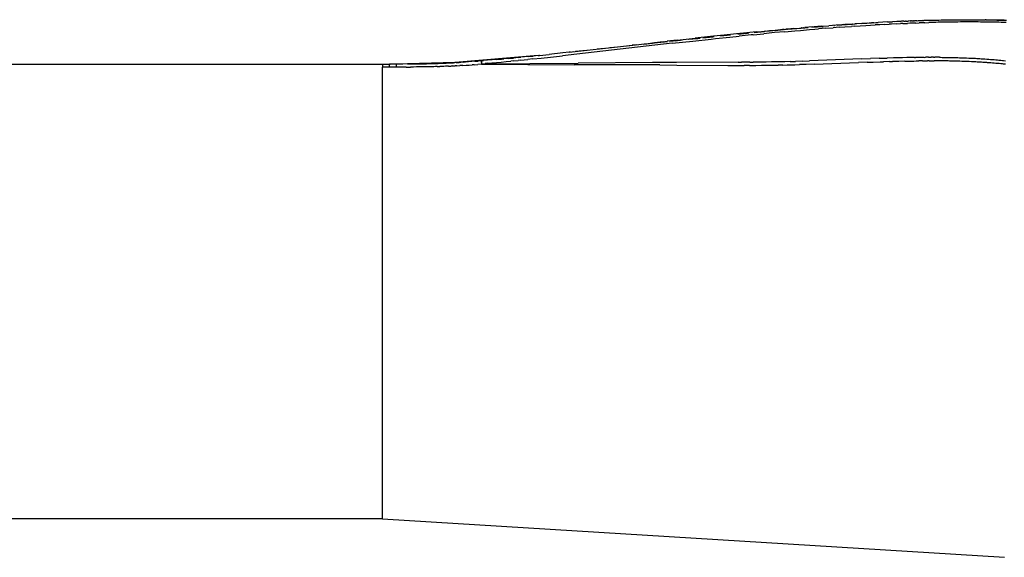
# Model space of a CAD drawing. Extents: x -18.1 to 11.8, y -8.4 to 6.6.
# Drawn here: x 4.3 to 6.9, y 2.7 to 4.2 of the extents above; entities that cross this region are included whole.
import ezdxf

# ---------------------------------------------------------------- set-up
doc = ezdxf.new("R2010")
doc.units = 0
doc.layers.get('0').update_dxf_attribs({"linetype": 'CONTINUOUS'})

msp = doc.modelspace()

# ---------------------------------------------------------------- linework, layer by layer
for p, q in [((6.6474, 4.1668), (6.6524, 4.167)), ((6.6526, 4.1671), (6.6524, 4.167)), ((6.6524, 4.167), (6.6525, 4.167)), ((6.6524, 4.167), (6.6524, 4.167)), ((6.6526, 4.1671), (6.6558, 4.1671)), ((6.6571, 4.1672), (6.6558, 4.1671)), ((6.6595, 4.1672), (6.6571, 4.1672)), ((6.6616, 4.1674), (6.6595, 4.1672)), ((6.6616, 4.1674), (6.6631, 4.1674)), ((6.6631, 4.1674), (6.6705, 4.1677)), ((6.6631, 4.1674), (6.666, 4.1676)), ((6.6757, 4.1679), (6.6657, 4.1673)), ((6.666, 4.1676), (6.6705, 4.1677)), ((6.6705, 4.1677), (6.6757, 4.1679)), ((6.6757, 4.1679), (6.6787, 4.168)), ((6.6788, 4.168), (6.6787, 4.168)), ((6.6788, 4.168), (6.6788, 4.168)), ((6.6788, 4.168), (6.6809, 4.168)), ((6.8438, 4.1697), (6.6809, 4.168)), ((6.6809, 4.168), (6.6906, 4.1683)), ((6.6906, 4.1683), (6.7022, 4.1687)), ((6.7022, 4.1687), (6.7084, 4.1688)), ((6.7084, 4.1688), (6.7146, 4.169)), ((6.7146, 4.169), (6.7208, 4.1691)), ((6.7208, 4.1691), (6.727, 4.1692)), ((6.727, 4.1692), (6.7333, 4.1693)), ((6.7333, 4.1693), (6.7401, 4.1695)), ((6.7401, 4.1695), (6.7469, 4.1696)), ((6.7469, 4.1696), (6.7537, 4.1697)), ((6.7537, 4.1697), (6.7606, 4.1698)), ((6.7606, 4.1698), (6.7669, 4.1698)), ((6.7669, 4.1698), (6.7732, 4.1699)), ((6.7732, 4.1699), (6.7799, 4.1699)), ((6.7799, 4.1699), (6.7865, 4.17)), ((6.7865, 4.17), (6.7932, 4.17)), ((6.7932, 4.17), (6.7999, 4.17)), ((6.7999, 4.17), (6.8073, 4.17)), ((6.8073, 4.17), (6.8138, 4.17)), ((6.8138, 4.17), (6.8202, 4.1699)), ((6.8202, 4.1699), (6.8267, 4.1699)), ((6.8267, 4.1699), (6.8332, 4.1698)), ((6.8332, 4.1698), (6.8397, 4.1697)), ((6.8397, 4.1697), (6.8438, 4.1697)), ((6.8438, 4.1697), (6.8449, 4.1697)), ((6.845, 4.1697), (6.8449, 4.1697)), ((6.845, 4.1697), (6.845, 4.1697)), ((6.8468, 4.1697), (6.845, 4.1697)), ((6.8468, 4.1697), (6.8538, 4.1695)), ((6.8944, 4.1686), (6.8468, 4.1697)), ((6.8807, 4.1681), (6.8468, 4.1697)), ((6.8538, 4.1695), (6.8609, 4.1694)), ((6.8609, 4.1694), (6.868, 4.1693)), ((6.868, 4.1693), (6.8746, 4.1691)), ((6.8746, 4.1691), (6.8812, 4.1689)), ((6.8812, 4.1689), (6.8878, 4.1688)), ((6.8938, 4.1676), (6.8855, 4.1679)), ((6.8878, 4.1688), (6.8944, 4.1686)), ((6.8944, 4.1686), (6.9007, 4.1683)), ((6.2717, 4.1408), (6.2697, 4.1406)), ((6.2717, 4.1408), (6.2735, 4.1409)), ((6.2735, 4.1409), (6.2787, 4.1415)), ((6.2787, 4.1415), (6.3041, 4.1438)), ((6.2844, 4.1416), (6.3061, 4.1438)), ((6.3061, 4.1438), (6.2846, 4.1415)), ((6.3084, 4.1442), (6.3041, 4.1438)), ((6.3061, 4.1438), (6.3067, 4.1439)), ((6.3087, 4.1442), (6.3084, 4.1442)), ((6.3087, 4.1442), (6.3088, 4.1442)), ((6.3087, 4.1442), (6.3088, 4.1442)), ((6.3087, 4.1442), (6.3087, 4.1442)), ((6.3087, 4.1442), (6.3087, 4.1442)), ((6.3088, 4.1442), (6.3135, 4.1446)), ((6.3137, 4.1446), (6.3135, 4.1446)), ((6.3137, 4.1446), (6.3136, 4.1446)), ((6.3137, 4.1446), (6.3146, 4.1447)), ((6.3137, 4.1446), (6.3137, 4.1446)), ((6.3137, 4.1446), (6.3137, 4.1446)), ((6.3176, 4.145), (6.3146, 4.1447)), ((6.3178, 4.145), (6.3176, 4.145)), ((6.3179, 4.145), (6.3178, 4.145)), ((6.3179, 4.145), (6.3182, 4.1451)), ((6.3179, 4.145), (6.3179, 4.145)), ((6.3182, 4.1451), (6.3537, 4.1478)), ((6.3346, 4.1465), (6.3182, 4.1451)), ((6.3346, 4.1465), (6.3496, 4.1478)), ((6.3368, 4.1403), (6.3518, 4.1416)), ((6.3496, 4.1478), (6.3544, 4.1481)), ((6.3518, 4.1416), (6.376, 4.1437)), ((6.3544, 4.1481), (6.3545, 4.1482)), ((6.3545, 4.1482), (6.3544, 4.1481)), ((6.3545, 4.1482), (6.3586, 4.1485)), ((6.3545, 4.1482), (6.3545, 4.1482)), ((6.3545, 4.1482), (6.3545, 4.1482)), ((6.3548, 4.1479), (6.3627, 4.1485)), ((6.3586, 4.1485), (6.3594, 4.1486)), ((6.3599, 4.1486), (6.3594, 4.1486)), ((6.3599, 4.1486), (6.3641, 4.1489)), ((6.3633, 4.1485), (6.3723, 4.1492)), ((6.3642, 4.149), (6.3641, 4.1489)), ((6.3835, 4.1506), (6.3642, 4.149)), ((6.3642, 4.149), (6.3642, 4.149)), ((6.376, 4.1437), (6.3905, 4.1448)), ((6.3825, 4.15), (6.4123, 4.1523)), ((6.3835, 4.1506), (6.3884, 4.151)), ((6.4078, 4.1525), (6.3884, 4.151)), ((6.3905, 4.1448), (6.4002, 4.1456)), ((6.4197, 4.1472), (6.4002, 4.1456)), ((6.4078, 4.1525), (6.4273, 4.154)), ((6.4197, 4.1472), (6.4394, 4.1487)), ((6.4471, 4.1555), (6.4273, 4.154)), ((6.4547, 4.1498), (6.4394, 4.1487)), ((6.441, 4.1546), (6.4425, 4.1547)), ((6.4624, 4.1566), (6.4471, 4.1555)), ((6.4496, 4.1552), (6.4747, 4.1572)), ((6.4547, 4.1498), (6.4699, 4.1509)), ((6.4661, 4.1568), (6.4624, 4.1566)), ((6.4661, 4.1568), (6.4675, 4.1569)), ((6.4675, 4.1569), (6.4702, 4.1571)), ((6.4699, 4.1509), (6.4879, 4.1521)), ((6.4895, 4.1584), (6.4702, 4.1571)), ((6.4702, 4.1571), (6.4726, 4.1573)), ((6.4726, 4.1573), (6.4828, 4.158)), ((6.4762, 4.1573), (6.4873, 4.1581)), ((6.4828, 4.158), (6.4895, 4.1584)), ((6.4957, 4.1526), (6.4879, 4.1521)), ((6.4905, 4.1585), (6.4895, 4.1584)), ((6.4905, 4.1585), (6.4977, 4.159)), ((6.4957, 4.1526), (6.5112, 4.1536)), ((6.496, 4.1588), (6.4977, 4.159)), ((6.4983, 4.159), (6.4977, 4.159)), ((6.501, 4.1592), (6.4983, 4.159)), ((6.5011, 4.1592), (6.501, 4.1592)), ((6.501, 4.1592), (6.501, 4.1592)), ((6.5023, 4.1593), (6.5011, 4.1592)), ((6.5293, 4.1606), (6.5023, 4.1593)), ((6.5138, 4.16), (6.5023, 4.1593)), ((6.5112, 4.1536), (6.5262, 4.1546)), ((6.5138, 4.16), (6.5288, 4.1609)), ((6.5262, 4.1546), (6.5384, 4.1553)), ((6.5288, 4.1609), (6.5384, 4.1614)), ((6.5288, 4.1609), (6.5348, 4.1613)), ((6.5348, 4.1613), (6.5384, 4.1614)), ((6.5384, 4.1614), (6.5409, 4.1617)), ((6.5384, 4.1553), (6.5506, 4.156)), ((6.543, 4.1617), (6.5409, 4.1617)), ((6.543, 4.1617), (6.5587, 4.1627)), ((6.547, 4.162), (6.543, 4.1617)), ((6.547, 4.162), (6.5531, 4.1624)), ((6.563, 4.1567), (6.5506, 4.156)), ((6.5531, 4.1624), (6.5587, 4.1627)), ((6.5587, 4.1627), (6.5593, 4.1627)), ((6.5717, 4.1634), (6.5593, 4.1627)), ((6.5755, 4.1574), (6.563, 4.1567)), ((6.5842, 4.164), (6.5717, 4.1634)), ((6.5755, 4.1574), (6.588, 4.1581)), ((6.5842, 4.164), (6.5967, 4.1647)), ((6.5943, 4.1584), (6.588, 4.1581)), ((6.6066, 4.159), (6.5943, 4.1584)), ((6.609, 4.1652), (6.5967, 4.1647)), ((6.6394, 4.166), (6.6019, 4.1642)), ((6.6066, 4.159), (6.6187, 4.1595)), ((6.621, 4.1658), (6.609, 4.1652)), ((6.6247, 4.1598), (6.6187, 4.1595)), ((6.6269, 4.166), (6.621, 4.1658)), ((6.6247, 4.1598), (6.6368, 4.1603)), ((6.6269, 4.166), (6.627, 4.166)), ((6.627, 4.166), (6.6317, 4.1662)), ((6.6331, 4.1663), (6.6317, 4.1662)), ((6.6331, 4.1663), (6.6342, 4.1663)), ((6.6342, 4.1663), (6.6389, 4.1664)), ((6.6436, 4.1606), (6.6368, 4.1603)), ((6.6389, 4.1664), (6.6391, 4.1665)), ((6.644, 4.1666), (6.6391, 4.1665)), ((6.6503, 4.1609), (6.6436, 4.1606)), ((6.644, 4.1666), (6.6459, 4.1668)), ((6.6474, 4.1668), (6.6459, 4.1668)), ((6.6593, 4.1612), (6.6503, 4.1609)), ((6.6518, 4.1666), (6.6516, 4.1666)), ((6.6525, 4.1667), (6.6521, 4.1667)), ((6.6593, 4.1612), (6.6683, 4.1615)), ((6.6735, 4.1617), (6.6683, 4.1615)), ((6.6829, 4.162), (6.6735, 4.1617)), ((6.6829, 4.162), (6.6939, 4.1623)), ((6.7001, 4.1625), (6.6939, 4.1623)), ((6.7063, 4.1627), (6.7001, 4.1625)), ((6.7125, 4.1628), (6.7063, 4.1627)), ((6.7187, 4.163), (6.7125, 4.1628)), ((6.725, 4.1631), (6.7187, 4.163)), ((6.7313, 4.1632), (6.725, 4.1631)), ((6.7381, 4.1634), (6.7313, 4.1632)), ((6.7449, 4.1635), (6.7381, 4.1634)), ((6.7518, 4.1636), (6.7449, 4.1635)), ((6.7587, 4.1637), (6.7518, 4.1636)), ((6.765, 4.1637), (6.7587, 4.1637)), ((6.7714, 4.1638), (6.765, 4.1637)), ((6.7781, 4.1639), (6.7714, 4.1638)), ((6.7847, 4.1639), (6.7781, 4.1639)), ((6.7914, 4.1639), (6.7847, 4.1639)), ((6.7981, 4.1639), (6.7914, 4.1639)), ((6.8057, 4.1639), (6.7981, 4.1639)), ((6.8121, 4.1639), (6.8057, 4.1639)), ((6.8186, 4.1639), (6.8121, 4.1639)), ((6.8252, 4.1639), (6.8186, 4.1639)), ((6.8317, 4.1638), (6.8252, 4.1639)), ((6.8382, 4.1637), (6.8317, 4.1638)), ((6.8453, 4.1636), (6.8382, 4.1637)), ((6.8524, 4.1635), (6.8453, 4.1636)), ((6.8595, 4.1634), (6.8524, 4.1635)), ((6.8667, 4.1633), (6.8595, 4.1634)), ((6.8733, 4.1631), (6.8667, 4.1633)), ((6.8799, 4.163), (6.8733, 4.1631)), ((6.8865, 4.1628), (6.8799, 4.163)), ((6.8931, 4.1626), (6.8865, 4.1628)), ((6.8995, 4.1624), (6.8931, 4.1626)), ((6.0242, 4.1155), (5.997, 4.1125)), ((6.0032, 4.1126), (6.0329, 4.1157)), ((6.0371, 4.1152), (6.0183, 4.1132)), ((6.0242, 4.1155), (6.072, 4.1207)), ((6.0778, 4.1195), (6.0534, 4.1169)), ((6.0539, 4.1178), (6.0737, 4.1199)), ((6.0652, 4.1133), (6.1142, 4.1186)), ((6.1208, 4.1259), (6.072, 4.1207)), ((6.085, 4.1203), (6.0784, 4.1196)), ((6.0789, 4.1204), (6.0817, 4.1207)), ((6.092, 4.1218), (6.1191, 4.1245)), ((6.1221, 4.1242), (6.0988, 4.1218)), ((6.1142, 4.1186), (6.1263, 4.1198)), ((6.1491, 4.1288), (6.1208, 4.1259)), ((6.1263, 4.1198), (6.1644, 4.1238)), ((6.1397, 4.1267), (6.1656, 4.1293)), ((6.1653, 4.1288), (6.1455, 4.1267)), ((6.1821, 4.1322), (6.1491, 4.1288)), ((6.1644, 4.1238), (6.1886, 4.1263)), ((6.209, 4.1348), (6.1821, 4.1322)), ((6.2149, 4.1341), (6.1852, 4.1309)), ((6.1855, 4.1314), (6.2107, 4.134)), ((6.2212, 4.1295), (6.1886, 4.1263)), ((6.2339, 4.1373), (6.209, 4.1348)), ((6.2261, 4.13), (6.2212, 4.1295)), ((6.2261, 4.13), (6.255, 4.1328)), ((6.2292, 4.1359), (6.2565, 4.1387)), ((6.2564, 4.1385), (6.2326, 4.136)), ((6.2339, 4.1373), (6.2508, 4.1389)), ((6.2508, 4.1389), (6.2511, 4.1389)), ((6.2511, 4.1389), (6.2577, 4.1395)), ((6.2829, 4.1355), (6.255, 4.1328)), ((6.2578, 4.1395), (6.2577, 4.1395)), ((6.2578, 4.1395), (6.2647, 4.1402)), ((6.2647, 4.1402), (6.2697, 4.1406)), ((6.3107, 4.138), (6.2829, 4.1355)), ((6.3107, 4.138), (6.3368, 4.1403)), ((5.7363, 4.0833), (5.8811, 4.0995)), ((6.011, 4.1073), (5.7571, 4.0784)), ((5.8304, 4.0932), (5.8113, 4.0912)), ((5.8655, 4.097), (5.8448, 4.0948)), ((5.8811, 4.0995), (5.9042, 4.1021)), ((5.8811, 4.0995), (5.8811, 4.0995)), ((5.8811, 4.0995), (5.8811, 4.0995)), ((5.9128, 4.102), (5.8909, 4.0997)), ((5.915, 4.1033), (5.9042, 4.1021)), ((5.9042, 4.1021), (5.9042, 4.1021)), ((5.9151, 4.1033), (5.915, 4.1033)), ((5.915, 4.1033), (5.915, 4.1033)), ((5.915, 4.1033), (5.915, 4.1033)), ((5.9151, 4.1033), (5.9361, 4.1057)), ((5.958, 4.1068), (5.9348, 4.1043)), ((5.9361, 4.1057), (5.9483, 4.107)), ((5.9361, 4.1057), (5.9471, 4.1069)), ((5.9471, 4.1069), (5.9529, 4.1076)), ((5.9471, 4.1069), (5.9471, 4.1069)), ((5.9526, 4.1074), (5.9558, 4.1077)), ((5.9529, 4.1076), (5.9582, 4.1082)), ((5.9582, 4.1082), (5.9582, 4.1082)), ((5.9583, 4.1082), (5.9582, 4.1082)), ((5.9584, 4.1082), (5.9583, 4.1082)), ((5.9584, 4.1082), (5.9584, 4.1082)), ((5.9585, 4.1082), (5.9584, 4.1082)), ((5.9584, 4.1082), (5.9584, 4.1082)), ((5.9585, 4.1082), (5.9637, 4.1088)), ((5.9605, 4.1082), (5.9904, 4.1113)), ((5.9868, 4.1114), (5.9637, 4.1088)), ((5.9982, 4.1111), (5.9714, 4.1082)), ((5.9868, 4.1114), (5.9913, 4.1119)), ((5.9868, 4.1114), (5.9868, 4.1114)), ((5.9868, 4.1114), (5.9868, 4.1114)), ((5.9913, 4.1119), (5.9969, 4.1125)), ((5.9969, 4.1125), (5.997, 4.1125)), ((5.997, 4.1125), (5.997, 4.1125)), ((6.011, 4.1073), (6.0652, 4.1133)), ((5.6539, 4.0745), (5.4329, 4.0559)), ((5.5312, 4.0628), (5.5192, 4.0619)), ((5.5436, 4.0639), (5.5312, 4.0628)), ((5.5436, 4.0639), (5.5563, 4.065)), ((5.5563, 4.065), (5.5627, 4.0656)), ((5.5754, 4.0668), (5.5627, 4.0656)), ((5.5754, 4.0668), (5.588, 4.068)), ((5.6012, 4.0692), (5.588, 4.068)), ((5.6072, 4.0623), (5.6007, 4.0617)), ((5.6012, 4.0692), (5.6078, 4.0699)), ((5.6012, 4.0692), (5.6012, 4.0692)), ((5.6072, 4.0623), (5.6266, 4.0643)), ((5.6272, 4.0718), (5.6078, 4.0699)), ((5.6399, 4.0657), (5.6266, 4.0643)), ((5.6272, 4.0718), (5.6406, 4.0731)), ((5.6399, 4.0657), (5.6615, 4.0679)), ((5.6539, 4.0745), (5.6406, 4.0731)), ((5.6539, 4.0745), (5.657, 4.0748)), ((5.6571, 4.0748), (5.657, 4.0748)), ((5.6572, 4.0749), (5.6571, 4.0748)), ((5.6572, 4.0749), (5.683, 4.0776)), ((5.6615, 4.0679), (5.6866, 4.0706)), ((5.7193, 4.0815), (5.683, 4.0776)), ((5.6866, 4.0706), (5.7185, 4.0741)), ((5.7571, 4.0784), (5.7185, 4.0741)), ((5.7193, 4.0815), (5.7195, 4.0815)), ((5.7363, 4.0833), (5.7195, 4.0815)), ((5.7403, 4.0837), (5.7363, 4.0833)), ((5.7485, 4.0846), (5.7437, 4.084)), ((5.783, 4.0882), (5.7529, 4.085)), ((6.5145, 4.0657), (6.3765, 4.0604)), ((6.5145, 4.0657), (6.5384, 4.0665)), ((6.5618, 4.0673), (6.5384, 4.0665)), ((6.5618, 4.0673), (6.5832, 4.0679)), ((6.5993, 4.0683), (6.5832, 4.0679)), ((6.6156, 4.0687), (6.5993, 4.0683)), ((6.6235, 4.0689), (6.6156, 4.0687)), ((6.6353, 4.0692), (6.6235, 4.0689)), ((6.6432, 4.0693), (6.6353, 4.0692)), ((6.6553, 4.0695), (6.6432, 4.0693)), ((6.6553, 4.0695), (6.6586, 4.0696)), ((6.6686, 4.0697), (6.6586, 4.0696)), ((6.6753, 4.0698), (6.6686, 4.0697)), ((6.6817, 4.0698), (6.6753, 4.0698)), ((6.6817, 4.0698), (6.6848, 4.0699)), ((6.6926, 4.0699), (6.6848, 4.0699)), ((6.6926, 4.0699), (6.6996, 4.0699)), ((6.7066, 4.0699), (6.6996, 4.0699)), ((6.7066, 4.0699), (6.7097, 4.0699)), ((6.7159, 4.0699), (6.7097, 4.0699)), ((6.7219, 4.0699), (6.7159, 4.0699)), ((6.7219, 4.0699), (6.7248, 4.0699)), ((6.7248, 4.0699), (6.7293, 4.0698)), ((6.7293, 4.0698), (6.7338, 4.0698)), ((6.7338, 4.0698), (6.7372, 4.0697)), ((6.7372, 4.0697), (6.7406, 4.0697)), ((6.7406, 4.0697), (6.744, 4.0697)), ((6.744, 4.0697), (6.7474, 4.0696)), ((6.7474, 4.0696), (6.7508, 4.0695)), ((6.7508, 4.0695), (6.7542, 4.0695)), ((6.7542, 4.0695), (6.7576, 4.0694)), ((6.7576, 4.0694), (6.761, 4.0693)), ((6.761, 4.0693), (6.7662, 4.0692)), ((6.7662, 4.0692), (6.7709, 4.0691)), ((6.7709, 4.0691), (6.7755, 4.0689)), ((6.7755, 4.0689), (6.7801, 4.0688)), ((6.7801, 4.0688), (6.7848, 4.0686)), ((6.7848, 4.0686), (6.7894, 4.0685)), ((6.7894, 4.0685), (6.7941, 4.0683)), ((6.7941, 4.0683), (6.8002, 4.068)), ((6.8002, 4.068), (6.8064, 4.0677)), ((6.8064, 4.0677), (6.8102, 4.0676)), ((6.8102, 4.0676), (6.8141, 4.0674)), ((6.8141, 4.0674), (6.8179, 4.0672)), ((6.8179, 4.0672), (6.8218, 4.0669)), ((6.8218, 4.0669), (6.8256, 4.0667)), ((6.8256, 4.0667), (6.8295, 4.0665)), ((6.8295, 4.0665), (6.8333, 4.0663)), ((6.8333, 4.0663), (6.8372, 4.066)), ((6.8372, 4.066), (6.8425, 4.0657)), ((6.8425, 4.0657), (6.8478, 4.0653)), ((6.8478, 4.0653), (6.8498, 4.0651)), ((6.8498, 4.0651), (6.8536, 4.0649)), ((6.8536, 4.0649), (6.8582, 4.0645)), ((6.8582, 4.0645), (6.8629, 4.0642)), ((6.8629, 4.0642), (6.8675, 4.0638)), ((6.8675, 4.0638), (6.8721, 4.0634)), ((6.8721, 4.0634), (6.8763, 4.063)), ((6.8763, 4.063), (6.8805, 4.0626)), ((6.8805, 4.0626), (6.8851, 4.0622)), ((6.8851, 4.0622), (6.8896, 4.0618)), ((3.29, 4.0521), (5.24, 4.0521)), ((5.24, 4.0521), (5.2579, 4.0521)), ((5.24, 4.0521), (5.24, 4.0441)), ((5.2579, 4.0441), (5.24, 4.0441)), ((5.24, 2.8421), (5.24, 4.0441)), ((5.2579, 4.0521), (5.2579, 4.0516)), ((5.2757, 4.0521), (5.2579, 4.0521)), ((5.2579, 4.0516), (5.2579, 4.0498)), ((5.2579, 4.0441), (5.2579, 4.0498)), ((5.2757, 4.0441), (5.2579, 4.0441)), ((5.2757, 4.0521), (5.2758, 4.0521)), ((5.2757, 4.0521), (5.2757, 4.052)), ((5.2757, 4.052), (5.2757, 4.0516)), ((5.2757, 4.0516), (5.2757, 4.0508)), ((5.2757, 4.0508), (5.2757, 4.0498)), ((5.2757, 4.0498), (5.2757, 4.0485)), ((5.2757, 4.0485), (5.2757, 4.0471)), ((5.2757, 4.0471), (5.2757, 4.0456)), ((5.2758, 4.0471), (5.2757, 4.0456)), ((5.2757, 4.0456), (5.2757, 4.0441)), ((5.2757, 4.0456), (5.2757, 4.0441)), ((5.2757, 4.0441), (5.2757, 4.0441)), ((5.3023, 4.0441), (5.2757, 4.0441)), ((5.4321, 4.0558), (5.2758, 4.0521)), ((5.2758, 4.0521), (5.2758, 4.052)), ((5.2938, 4.0521), (5.2758, 4.0521)), ((5.2758, 4.052), (5.2758, 4.0516)), ((5.2758, 4.0516), (5.2758, 4.0508)), ((5.2758, 4.0508), (5.2758, 4.0498)), ((5.2758, 4.0498), (5.2758, 4.0485)), ((5.2758, 4.0485), (5.2758, 4.0471)), ((5.3059, 4.0522), (5.2938, 4.0521)), ((5.3023, 4.0441), (5.3139, 4.0441)), ((5.3059, 4.0522), (5.312, 4.0522)), ((5.312, 4.0522), (5.3182, 4.0523)), ((5.322, 4.0441), (5.3139, 4.0441)), ((5.3182, 4.0523), (5.3244, 4.0523)), ((5.3301, 4.0442), (5.322, 4.0441)), ((5.3244, 4.0523), (5.3307, 4.0524)), ((5.3342, 4.0442), (5.3301, 4.0442)), ((5.3307, 4.0524), (5.3371, 4.0525)), ((5.3383, 4.0443), (5.3342, 4.0442)), ((5.3371, 4.0525), (5.3435, 4.0526)), ((5.3424, 4.0443), (5.3383, 4.0443)), ((5.3465, 4.0444), (5.3424, 4.0443)), ((5.3435, 4.0526), (5.35, 4.0527)), ((5.3502, 4.0444), (5.3465, 4.0444)), ((5.35, 4.0527), (5.3566, 4.0528)), ((5.354, 4.0445), (5.3502, 4.0444)), ((5.3578, 4.0446), (5.354, 4.0445)), ((5.3566, 4.0528), (5.3633, 4.053)), ((5.3616, 4.0447), (5.3578, 4.0446)), ((5.3654, 4.0447), (5.3616, 4.0447)), ((5.3633, 4.053), (5.3701, 4.0532)), ((5.3691, 4.0448), (5.3654, 4.0447)), ((5.3729, 4.0449), (5.3691, 4.0448)), ((5.3701, 4.0532), (5.3735, 4.0533)), ((5.3767, 4.045), (5.3729, 4.0449)), ((5.3735, 4.0533), (5.377, 4.0534)), ((5.3808, 4.0451), (5.3767, 4.045)), ((5.377, 4.0534), (5.3804, 4.0535)), ((5.3804, 4.0535), (5.3839, 4.0536)), ((5.3848, 4.0453), (5.3808, 4.0451)), ((5.3839, 4.0536), (5.3875, 4.0538)), ((5.3848, 4.0453), (5.3918, 4.0455)), ((5.3875, 4.0538), (5.391, 4.0539)), ((5.391, 4.0539), (5.3946, 4.054)), ((5.3988, 4.0457), (5.3918, 4.0455)), ((5.3946, 4.054), (5.3982, 4.0542)), ((5.3982, 4.0542), (5.4019, 4.0543)), ((5.4028, 4.0459), (5.3988, 4.0457)), ((5.4019, 4.0543), (5.4056, 4.0545)), ((5.4069, 4.046), (5.4028, 4.0459)), ((5.4056, 4.0545), (5.4093, 4.0547)), ((5.411, 4.0462), (5.4069, 4.046)), ((5.4093, 4.0547), (5.413, 4.0548)), ((5.415, 4.0464), (5.411, 4.0462)), ((5.413, 4.0548), (5.4168, 4.055)), ((5.415, 4.0464), (5.422, 4.0467)), ((5.4168, 4.055), (5.4206, 4.0552)), ((5.4206, 4.0552), (5.4244, 4.0554)), ((5.4255, 4.0468), (5.422, 4.0467)), ((5.4244, 4.0554), (5.4283, 4.0556)), ((5.4255, 4.0468), (5.4331, 4.0472)), ((5.4283, 4.0556), (5.4321, 4.0558)), ((5.4321, 4.0558), (5.4325, 4.0558)), ((5.4326, 4.0558), (5.4325, 4.0558)), ((5.4325, 4.0558), (5.4325, 4.0558)), ((5.4326, 4.0558), (5.4329, 4.0559)), ((5.4361, 4.056), (5.4329, 4.0559)), ((5.4372, 4.0474), (5.4331, 4.0472)), ((5.4361, 4.056), (5.44, 4.0563)), ((5.4372, 4.0474), (5.4454, 4.0478)), ((5.44, 4.0563), (5.444, 4.0565)), ((5.444, 4.0565), (5.448, 4.0567)), ((5.4537, 4.0482), (5.4454, 4.0478)), ((5.4562, 4.0572), (5.448, 4.0567)), ((5.4537, 4.0482), (5.462, 4.0487)), ((5.4562, 4.0572), (5.4603, 4.0575)), ((5.4686, 4.0581), (5.4603, 4.0575)), ((5.462, 4.0487), (5.4702, 4.0492)), ((5.4771, 4.0586), (5.4686, 4.0581)), ((5.4702, 4.0492), (5.4784, 4.0497)), ((5.4858, 4.0593), (5.4771, 4.0586)), ((5.4838, 4.0501), (5.4784, 4.0497)), ((5.4838, 4.0501), (5.4937, 4.0507)), ((5.4858, 4.0593), (5.4945, 4.0599)), ((5.5032, 4.0513), (5.4937, 4.0507)), ((5.5034, 4.0606), (5.4945, 4.0599)), ((5.5029, 4.0578), (5.503, 4.059)), ((5.5029, 4.0578), (5.503, 4.0583)), ((5.5029, 4.0578), (5.5029, 4.0562)), ((5.5029, 4.0562), (5.5029, 4.0546)), ((5.5029, 4.0546), (5.503, 4.0529)), ((5.5031, 4.06), (5.503, 4.0593)), ((5.5031, 4.0599), (5.503, 4.059)), ((5.503, 4.0593), (5.503, 4.0585)), ((5.503, 4.0585), (5.503, 4.0583)), ((5.503, 4.0585), (5.503, 4.0585)), ((5.503, 4.0583), (5.503, 4.0583)), ((5.503, 4.0583), (5.503, 4.0578)), ((5.503, 4.0558), (5.503, 4.0578)), ((5.503, 4.0558), (5.5031, 4.0543)), ((5.503, 4.0529), (5.5032, 4.0513)), ((5.5032, 4.0604), (5.5031, 4.06)), ((5.5031, 4.06), (5.5031, 4.0599)), ((5.5031, 4.0529), (5.7605, 4.0544)), ((5.5031, 4.0543), (5.5031, 4.0529)), ((5.5031, 4.0529), (5.5129, 4.0537)), ((5.5031, 4.0529), (5.5031, 4.0523)), ((5.5031, 4.0523), (5.5031, 4.0521)), ((5.5031, 4.0521), (5.5032, 4.0513)), ((5.5033, 4.0605), (5.5032, 4.0604)), ((5.5032, 4.0513), (5.7502, 4.05)), ((5.5034, 4.0606), (5.5033, 4.0605)), ((5.5034, 4.0606), (5.5083, 4.061)), ((5.5192, 4.0619), (5.5083, 4.061)), ((5.5189, 4.0542), (5.5129, 4.0537)), ((5.5189, 4.0542), (5.5309, 4.0552)), ((5.5309, 4.0552), (5.5432, 4.0563)), ((5.5432, 4.0563), (5.5559, 4.0574)), ((5.5559, 4.0574), (5.5686, 4.0586)), ((5.5686, 4.0586), (5.5812, 4.0598)), ((5.5876, 4.0604), (5.5812, 4.0598)), ((5.5876, 4.0604), (5.6007, 4.0617)), ((5.9774, 4.0495), (5.7502, 4.05)), ((5.9585, 4.0558), (5.7605, 4.0544)), ((6.0221, 4.0561), (5.9585, 4.0558)), ((5.9774, 4.0495), (6.0232, 4.0493)), ((6.0221, 4.0561), (6.0223, 4.0561)), ((6.0221, 4.056), (6.0221, 4.0561)), ((6.0221, 4.0561), (6.0223, 4.056)), ((6.0221, 4.056), (6.0223, 4.056)), ((6.1867, 4.0566), (6.0223, 4.0561)), ((6.0223, 4.0561), (6.0223, 4.056)), ((6.0234, 4.0493), (6.0232, 4.0493)), ((6.0234, 4.0493), (6.0232, 4.0493)), ((6.0232, 4.0493), (6.0232, 4.0493)), ((6.0232, 4.0493), (6.0234, 4.0493)), ((6.0234, 4.0493), (6.0234, 4.0493)), ((6.0234, 4.0493), (6.1586, 4.0485)), ((6.1586, 4.0485), (6.181, 4.0485)), ((6.181, 4.0485), (6.2024, 4.0485)), ((6.1867, 4.0566), (6.1955, 4.0566)), ((6.2172, 4.0568), (6.1955, 4.0566)), ((6.2161, 4.0485), (6.2024, 4.0485)), ((6.2161, 4.0485), (6.2336, 4.0485)), ((6.2172, 4.0568), (6.2261, 4.0569)), ((6.2428, 4.0571), (6.2261, 4.0569)), ((6.2336, 4.0485), (6.2487, 4.0486)), ((6.2547, 4.0572), (6.2428, 4.0571)), ((6.2487, 4.0486), (6.2634, 4.0488)), ((6.2612, 4.0573), (6.2547, 4.0572)), ((6.2749, 4.0576), (6.2612, 4.0573)), ((6.2634, 4.0488), (6.2737, 4.0489)), ((6.2737, 4.0489), (6.2825, 4.049)), ((6.2817, 4.0577), (6.2749, 4.0576)), ((6.2905, 4.0579), (6.2817, 4.0577)), ((6.2825, 4.049), (6.2928, 4.0492)), ((6.2997, 4.0581), (6.2905, 4.0579)), ((6.3051, 4.0494), (6.2928, 4.0492)), ((6.3101, 4.0583), (6.2997, 4.0581)), ((6.3051, 4.0494), (6.3168, 4.0497)), ((6.3246, 4.0587), (6.3101, 4.0583)), ((6.3168, 4.0497), (6.327, 4.0499)), ((6.3246, 4.0587), (6.3389, 4.0592)), ((6.327, 4.0499), (6.3372, 4.0502)), ((6.3372, 4.0502), (6.3499, 4.0505)), ((6.3581, 4.0598), (6.3389, 4.0592)), ((6.3671, 4.051), (6.3499, 4.0505)), ((6.3581, 4.0598), (6.3765, 4.0604)), ((6.3889, 4.0518), (6.3671, 4.051)), ((6.3889, 4.0518), (6.5068, 4.056)), ((6.53, 4.0568), (6.5068, 4.056)), ((6.53, 4.0568), (6.5455, 4.0573)), ((6.5455, 4.0573), (6.5642, 4.0579)), ((6.5642, 4.0579), (6.5735, 4.0582)), ((6.5895, 4.0586), (6.5735, 4.0582)), ((6.5895, 4.0586), (6.5975, 4.0588)), ((6.6139, 4.0592), (6.5975, 4.0588)), ((6.6296, 4.0596), (6.6139, 4.0592)), ((6.6296, 4.0596), (6.6413, 4.0598)), ((6.6413, 4.0598), (6.6539, 4.06)), ((6.6539, 4.06), (6.6605, 4.0601)), ((6.6605, 4.0601), (6.6672, 4.0602)), ((6.6771, 4.0603), (6.6672, 4.0602)), ((6.6771, 4.0603), (6.6836, 4.0603)), ((6.6836, 4.0603), (6.6905, 4.0604)), ((6.6944, 4.0604), (6.6905, 4.0604)), ((6.6944, 4.0604), (6.7013, 4.0604)), ((6.7013, 4.0604), (6.7083, 4.0604)), ((6.7144, 4.0604), (6.7083, 4.0604)), ((6.7206, 4.0604), (6.7144, 4.0604)), ((6.7263, 4.0603), (6.7206, 4.0604)), ((6.7308, 4.0603), (6.7263, 4.0603)), ((6.7352, 4.0602), (6.7308, 4.0603)), ((6.7386, 4.0602), (6.7352, 4.0602)), ((6.742, 4.0602), (6.7386, 4.0602)), ((6.7453, 4.0601), (6.742, 4.0602)), ((6.7487, 4.06), (6.7453, 4.0601)), ((6.7521, 4.06), (6.7487, 4.06)), ((6.7555, 4.0599), (6.7521, 4.06)), ((6.7588, 4.0598), (6.7555, 4.0599)), ((6.7622, 4.0598), (6.7588, 4.0598)), ((6.7674, 4.0596), (6.7622, 4.0598)), ((6.772, 4.0595), (6.7674, 4.0596)), ((6.7766, 4.0594), (6.772, 4.0595)), ((6.7812, 4.0592), (6.7766, 4.0594)), ((6.7858, 4.0591), (6.7812, 4.0592)), ((6.7904, 4.0589), (6.7858, 4.0591)), ((6.795, 4.0587), (6.7904, 4.0589)), ((6.8011, 4.0584), (6.795, 4.0587)), ((6.8071, 4.0582), (6.8011, 4.0584)), ((6.811, 4.058), (6.8071, 4.0582)), ((6.8148, 4.0578), (6.811, 4.058)), ((6.8186, 4.0576), (6.8148, 4.0578)), ((6.8224, 4.0574), (6.8186, 4.0576)), ((6.8262, 4.0571), (6.8224, 4.0574)), ((6.83, 4.0569), (6.8262, 4.0571)), ((6.8338, 4.0567), (6.83, 4.0569)), ((6.8377, 4.0564), (6.8338, 4.0567)), ((6.8429, 4.0561), (6.8377, 4.0564)), ((6.8481, 4.0557), (6.8429, 4.0561)), ((6.8502, 4.0556), (6.8481, 4.0557)), ((6.8539, 4.0553), (6.8502, 4.0556)), ((6.8585, 4.0549), (6.8539, 4.0553)), ((6.8631, 4.0546), (6.8585, 4.0549)), ((6.8676, 4.0542), (6.8631, 4.0546)), ((6.8722, 4.0538), (6.8676, 4.0542)), ((6.8764, 4.0534), (6.8722, 4.0538)), ((6.8806, 4.053), (6.8764, 4.0534)), ((6.885, 4.0526), (6.8806, 4.053)), ((6.8895, 4.0522), (6.885, 4.0526)), ((6.8921, 4.0519), (6.8895, 4.0522)), ((6.8896, 4.0618), (6.8922, 4.0615)), ((6.8979, 4.0513), (6.8921, 4.0519)), ((6.8922, 4.0615), (6.8981, 4.0609)), ((5.24, 2.8421), (3.29, 2.8421)), ((5.24, 2.8421), (6.8955, 2.7395))]:
    msp.add_line(p, q)

doc.saveas('drawing.dxf')
